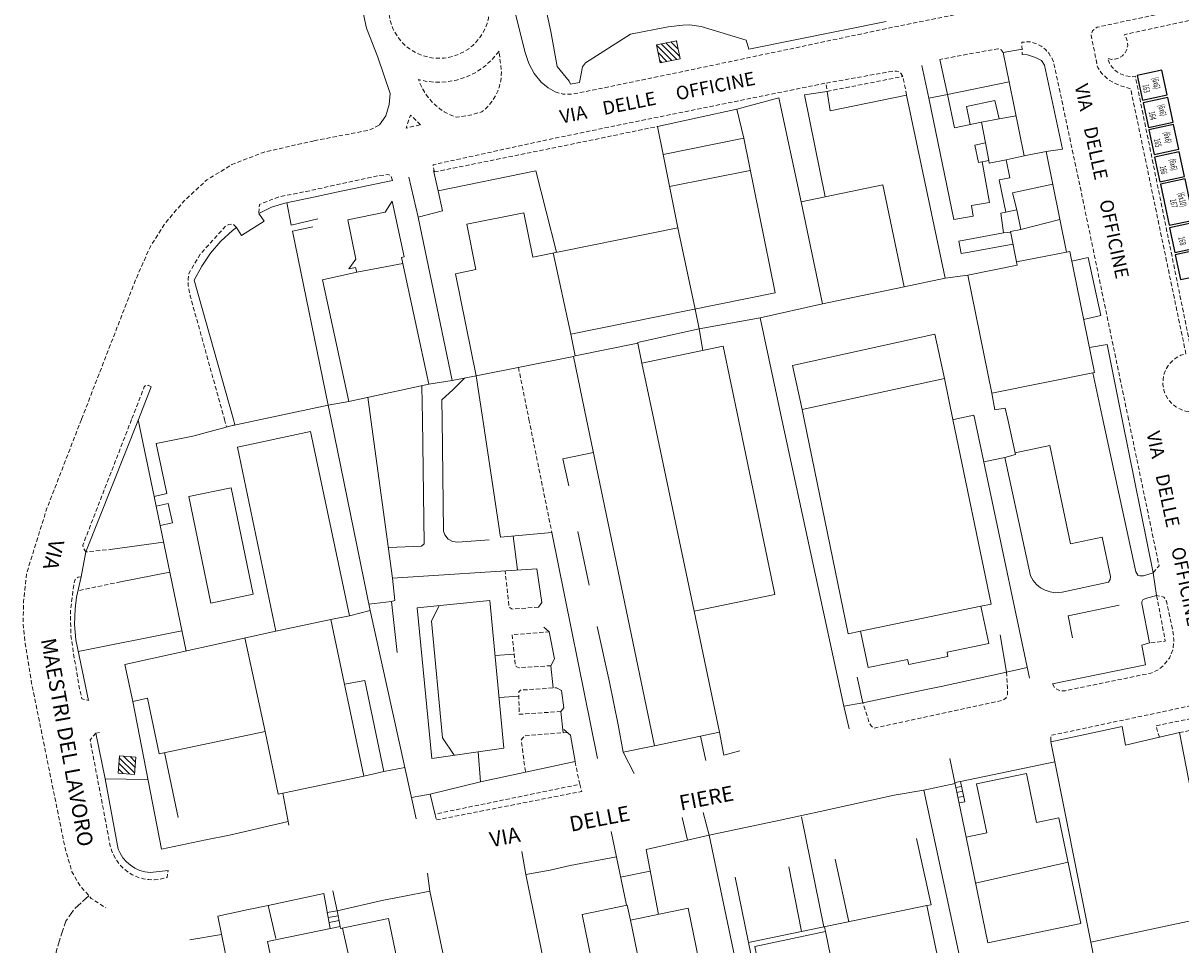
# Model space of a CAD drawing. Units: inches. Extents: x 2652594 to 2653600, y 4503647 to 4504998.
# Drawn here: x 2652730 to 2653005, y 4504375 to 4504594 of the extents above; entities that cross this region are included whole.
import ezdxf

# ---------------------------------------------------------------- set-up
doc = ezdxf.new("R2010")
doc.units = ezdxf.units.IN
doc.header["$MEASUREMENT"] = 0
for name, pattern in [('102', [2.5, 2, -0.5]), ('107', [1.5, 1, -0.5]), ('501', [5, 2.5, 2.5]), ('502', [5, 2.5, 2.5]), ('502A', [5, 2.5, 2.5]), ('506', [5, 2.5, 2.5]), ('703', [1.5, 1, -0.5]), ('TRAT', [0.375, 0.25, -0.125])]:
    doc.linetypes.add(name, pattern=pattern)
for name, color, linetype, lineweight in [('10200000', 22, '102', 18), ('10700000', 22, 'Continuous', 20), ('12900000', 40, 'Continuous', 9), ('12910000', 40, 'Continuous', 5), ('20110000', 4, 'Continuous', 13), ('20200000', 4, 'Continuous', 18), ('20800000', 4, 'Continuous', 18), ('21200000', 3, 'Continuous', 18), ('23500000', 2, 'Continuous', 18), ('50100000', 61, '501', 18), ('50200000', 61, '502', 13), ('502A0000', 61, '502A', 13), ('50600000', 61, '506', 18), ('70300000', 43, '703', 13), ('A0040000', 252, 'Continuous', 25), ('C2120000', 235, 'Continuous', 5)]:
    doc.layers.add(name, color=color, linetype=linetype, lineweight=lineweight)
doc.layers.add('stalli', color=10, linetype='TRAT')
doc.styles.add('1', font='SIMPLEX.shx', dxfattribs={"width": 0.5})
doc.styles.add('Style01', font='Arial', dxfattribs={"height": 0.2})

# ---------------------------------------------------------------- blocks, each defined once
blk = doc.blocks.new('CAMP_316843A7')
at = {"layer": 'C2120000', "linetype": 'Continuous'}
for p, q in [((2652884.059, 4504585.393), (2652880.403, 4504589.048)), ((2652885.237, 4504585.629), (2652881.476, 4504589.39)), ((2652885.926, 4504586.354), (2652882.654, 4504589.626)), ((2652885.573, 4504588.121), (2652883.833, 4504589.862)), ((2652885.22, 4504589.888), (2652885.011, 4504590.098)), ((2652882.881, 4504585.157), (2652880.759, 4504587.279)), ((2652881.703, 4504584.921), (2652881.114, 4504585.51))]:
    blk.add_line(p, q, dxfattribs=at)
blk = doc.blocks.new('CAMP_DEA17A3C')
at = {"layer": 'C2120000', "linetype": 'Continuous'}
for p, q in [((2652756.331, 4504417.146), (2652753.594, 4504419.883)), ((2652756.43, 4504418.461), (2652755.125, 4504419.766)), ((2652753.484, 4504415.751), (2652752.348, 4504416.886)), ((2652755.01, 4504415.638), (2652752.447, 4504418.202)), ((2652756.232, 4504415.831), (2652752.545, 4504419.518))]:
    blk.add_line(p, q, dxfattribs=at)

msp = doc.modelspace()

# ---------------------------------------------------------------- linework, layer by layer
at = {"layer": '10200000', "linetype": '102', "flags": 128}
msp.add_lwpolyline([(2652745.32, 4504386.66), (2652741.898, 4504383.56), (2652739.809, 4504380.6), (2652738.609, 4504376.98), (2652737.531, 4504373.3), (2652737.422, 4504368.34), (2652737.512, 4504364.78), (2652738.398, 4504361.26), (2652740.512, 4504354.13), (2652742.641, 4504346.58), (2652744.531, 4504342.25), (2652745.68, 4504340.39), (2652746.672, 4504339.73), (2652748.75, 4504340.13), (2652749.762, 4504341.11), (2652750.941, 4504342.46), (2652752.02, 4504343.14), (2652755.18, 4504343.34)], dxfattribs=at)
at = {"layer": '10700000', "linetype": '107', "flags": 128}
for points in [[(2652856.27, 4504577.93), (2652858.172, 4504577.41), (2652860.012, 4504577.38), (2652863.559, 4504578.02), (2652889.172, 4504583.31), (2652938.648, 4504593.75), (2652995.09, 4504605.03), (2653007.738, 4504607.67), (2653010.121, 4504608.44), (2653012.398, 4504609.47), (2653014.539, 4504610.76), (2653016.578, 4504612.35), (2653017.469, 4504613.22), (2653018.289, 4504614.17), (2653019.02, 4504615.19), (2653019.66, 4504616.26), (2653020.211, 4504617.38), (2653020.789, 4504618.91), (2653021.801, 4504625.07), (2653023.148, 4504641.98), (2653024.27, 4504649.69), (2653025.859, 4504658.18), (2653027.461, 4504665.56), (2653029.691, 4504673.45), (2653032.93, 4504682.78), (2653035.781, 4504689.96), (2653039.391, 4504698.16), (2653043.781, 4504706.24), (2653048.891, 4504714.69), (2653053.77, 4504722.27), (2653060.23, 4504731), (2653068.488, 4504740.91), (2653108.48, 4504786.91), (2653138.98, 4504822.45), (2653140.43, 4504824.6), (2653141.898, 4504828.89), (2653143.469, 4504835.59), (2653143.871, 4504839.68)], [(2653009.866, 4504500), (2653009.461, 4504502.01), (2653008.77, 4504501.89), (2653007.52, 4504501.84), (2653006.281, 4504502.01), (2653005.09, 4504502.41), (2653003.988, 4504503.01), (2653003.012, 4504503.79), (2653002.191, 4504504.74), (2653001.559, 4504505.82), (2653001.121, 4504507), (2653000.91, 4504508.23), (2653000.922, 4504509.49), (2653001.148, 4504510.72), (2653001.59, 4504511.89), (2653002.238, 4504512.96), (2653003.07, 4504513.9), (2653004.059, 4504514.68), (2653005.172, 4504515.26), (2653006.359, 4504515.64), (2652993.23, 4504578.65), (2652990.398, 4504579.54), (2652987.969, 4504580.8), (2652986.27, 4504582.42), (2652985.379, 4504583.75), (2652983.809, 4504591.35), (2652984.109, 4504592.44), (2652985.289, 4504593.35), (2653009.59, 4504598.53), (2653012.809, 4504598.67), (2653014.109, 4504598.5)], [(2653035.43, 4504515.9), (2653022.129, 4504586.8), (2653021.77, 4504588.01), (2653021.289, 4504589.17), (2653020.691, 4504590.27), (2653019.98, 4504591.31), (2653019.16, 4504592.26), (2653018.238, 4504593.12), (2653017.238, 4504593.87), (2653016.16, 4504594.52), (2653015.02, 4504595.05), (2653013.078, 4504595.64), (2653010.121, 4504595.56), (2652991.672, 4504591.56), (2652992.18, 4504590.77), (2652992.461, 4504589.88), (2652992.512, 4504588.95), (2652992.309, 4504588.04), (2652991.879, 4504587.21), (2652991.25, 4504586.52), (2652990.461, 4504586.01), (2652989.57, 4504585.73), (2652988.641, 4504585.68), (2652987.711, 4504585.89), (2652988.172, 4504584.74), (2652988.871, 4504583.72), (2652989.762, 4504582.86), (2652990.82, 4504582.21), (2652991.98, 4504581.79), (2652993.211, 4504581.62), (2652994.32, 4504581.69), (2653010.97, 4504500)], [(2652962.852, 4504587.28), (2652962.422, 4504587.96), (2652961.648, 4504588.22), (2652947.801, 4504585.67)], [(2652992.719, 4504500), (2652980.922, 4504556.68), (2652974.91, 4504584.93), (2652974.43, 4504586.08), (2652973.762, 4504587.13), (2652972.93, 4504588.05), (2652971.949, 4504588.82), (2652970.859, 4504589.41), (2652969.43, 4504589.87), (2652967.289, 4504589.79), (2652967.441, 4504586.86)], [(2652939.922, 4504577.2), (2652939.02, 4504581.62), (2652938.43, 4504582.55), (2652937.512, 4504582.88), (2652935.648, 4504582.7), (2652920.75, 4504580.04), (2652920.98, 4504578.07)], [(2652827.559, 4504558.9), (2652827.216, 4504560.615), (2652856.322, 4504566.936), (2652870.954, 4504569.953), (2652920.75, 4504580.04)], [(2652920.98, 4504578.07), (2652939.02, 4504581.62)], [(2652798.91, 4504566.32), (2652812.07, 4504568.84), (2652814.48, 4504570.09)], [(2652827.559, 4504558.9), (2652857, 4504564.84), (2652880.672, 4504569.72)], [(2652798.91, 4504566.32), (2652786.859, 4504563.56), (2652779.32, 4504560.64), (2652773.41, 4504557), (2652767.969, 4504552), (2652763.309, 4504546.47), (2652759.961, 4504541.17), (2652756.359, 4504533.01), (2652743.56, 4504500)], [(2652817.609, 4504556.87), (2652817.148, 4504558.11), (2652816.398, 4504558.27), (2652814.531, 4504558.05), (2652797.07, 4504554.26), (2652790.5, 4504552.95), (2652785.922, 4504551.18), (2652785.762, 4504549.01)], [(2652780.449, 4504545.71), (2652779.609, 4504546.51), (2652778.66, 4504546.41), (2652777.801, 4504545.98), (2652771.82, 4504539.29), (2652769.109, 4504534.73), (2652768.922, 4504533.36), (2652768.961, 4504531.85), (2652769.469, 4504529.3), (2652777.606, 4504500)], [(2652847.558, 4504512.368), (2652850.053, 4504500)], [(2652760.191, 4504507.78), (2652759.469, 4504508.12), (2652758.84, 4504508.09), (2652758.512, 4504507.76), (2652755.498, 4504500)], [(2652743.56, 4504500), (2652735.27, 4504478.62), (2652730.531, 4504463.43), (2652729.781, 4504456.67), (2652729.691, 4504451.51), (2652730.191, 4504446.6), (2652731.699, 4504437.27), (2652739.66, 4504398.04), (2652741.289, 4504392.38), (2652743.23, 4504389.04), (2652745.871, 4504386.04), (2652749.328, 4504383.81)], [(2652755.498, 4504500), (2652743.891, 4504470.12), (2652744.039, 4504469.33), (2652744.641, 4504468.49)], [(2652777.606, 4504500), (2652778.109, 4504498.19)], [(2652850.053, 4504500), (2652855.487, 4504473.06)], [(2652998.602, 4504463.49), (2652999.969, 4504465.17), (2652992.719, 4504500)], [(2652750.98, 4504469.1), (2652744.641, 4504468.49)], [(2652852.281, 4504455.36), (2652846.559, 4504454.88), (2652845.91, 4504454.91), (2652845.461, 4504455.24), (2652845.27, 4504455.74), (2652844.359, 4504463.99)], [(2652743.52, 4504462.54), (2652742.789, 4504462.46), (2652742.059, 4504461.93), (2652741.73, 4504460.6), (2652740.922, 4504454.2), (2652741.07, 4504448.58), (2652741.672, 4504444.35), (2652743, 4504436.39), (2652743.648, 4504433.54), (2652745.25, 4504433.14)], [(2652752.871, 4504461.36), (2652742.781, 4504459.27)], [(2652974.648, 4504437.11), (2652975.199, 4504436.05), (2652976.129, 4504435.56), (2652976.91, 4504435.43), (2652977.711, 4504435.46), (2652998.059, 4504439.65), (2652999.641, 4504440.36), (2653001.102, 4504441.5), (2653002.43, 4504443.21), (2653003.32, 4504445.35), (2653003.52, 4504447.65), (2653003.262, 4504449.58), (2653001.75, 4504456.73), (2653001.109, 4504457.72), (2652999.41, 4504458.08)], [(2652999.41, 4504458.08), (2653001.469, 4504447.22), (2652997.68, 4504446.83)], [(2652855.289, 4504441.41), (2652847.68, 4504440.92), (2652847.012, 4504441.22), (2652846.77, 4504441.7), (2652846.012, 4504448.77), (2652854.852, 4504449.49)], [(2652963.691, 4504439.89), (2652963.898, 4504436.22), (2652963.91, 4504434.57), (2652963.559, 4504433.7), (2652962.852, 4504433.18), (2652932.141, 4504426.53), (2652931.449, 4504427.11), (2652930.961, 4504428), (2652929.52, 4504432.53)], [(2652857.66, 4504430.49), (2652847.75, 4504429.85), (2652847.621, 4504435.15), (2652848.07, 4504435.59), (2652856.621, 4504436.16)], [(2653081.98, 4504290.42), (2653055.031, 4504428.45), (2653054.66, 4504429.65), (2653054.18, 4504430.81), (2653053.59, 4504431.92), (2653052.91, 4504432.98), (2653052.129, 4504433.97), (2653051.27, 4504434.88), (2653050.328, 4504435.71), (2653049.32, 4504436.45), (2653048.238, 4504437.1), (2653047.109, 4504437.65), (2653045.93, 4504438.09), (2653044.719, 4504438.42), (2653043.488, 4504438.64), (2653041.59, 4504438.76), (2653038.77, 4504438.5), (2652974.25, 4504424.82), (2652974.211, 4504423.29)], [(2653004.809, 4504425.47), (2653030.07, 4504430.58), (2653029.621, 4504433.35), (2652999.23, 4504427.11), (2653000.051, 4504424.39)], [(2652746.949, 4504425.38), (2652745.621, 4504423.76), (2652750.43, 4504398.45), (2652750.801, 4504397.25), (2652751.309, 4504396.1), (2652751.949, 4504395.02), (2652752.711, 4504394.03), (2652753.59, 4504393.13), (2652754.57, 4504392.34), (2652755.629, 4504391.67), (2652757.121, 4504391), (2652758.328, 4504390.69), (2652759.578, 4504390.51), (2652760.84, 4504390.47), (2652762.09, 4504390.57), (2652763.961, 4504391), (2652764.172, 4504392.65)], [(2652859.148, 4504425.54), (2652849.051, 4504424.72), (2652848.488, 4504424.14), (2652848.219, 4504423.66), (2652849.211, 4504416.05)], [(2652862.129, 4504413.18), (2652861.012, 4504418.6)], [(2652828.012, 4504404.7), (2652862.59, 4504411.49), (2652862.129, 4504413.18), (2652827.691, 4504406.1)], [(2652827.717, 4504405.935), (2652828.012, 4504404.7)]]:
    msp.add_lwpolyline(points, dxfattribs=at)
at = {"layer": '12900000', "linetype": 'Continuous', "flags": 128}
for points in [[(2652952.75, 4504413.86), (2652951.392, 4504413.582)], [(2652953.769, 4504409.033), (2652952.383, 4504408.749)], [(2652804.411, 4504383.18), (2652805.141, 4504379.38)]]:
    msp.add_lwpolyline(points, dxfattribs=at)
at = {"layer": '12910000', "linetype": 'Continuous', "flags": 128}
for points in [[(2652951.633, 4504412.409), (2652952.998, 4504412.683)], [(2652951.874, 4504411.233), (2652953.246, 4504411.509)], [(2652952.115, 4504410.058), (2652953.494, 4504410.334)], [(2652802.285, 4504381.457), (2652804.653, 4504381.917)], [(2652802.508, 4504380.278), (2652804.88, 4504380.739)]]:
    msp.add_lwpolyline(points, dxfattribs=at)
at = {"layer": '20110000', "linetype": 'Continuous', "flags": 128}
for points in [[(2652961.929, 4504571.493), (2652960.91, 4504575.87), (2652954.18, 4504574.44), (2652955.031, 4504570.168)], [(2652957.711, 4504570.71), (2652961.929, 4504571.493), (2652965.948, 4504572.24)], [(2652958.711, 4504565.79), (2652959.441, 4504561.6)], [(2652967.879, 4504562.72), (2652963.57, 4504561.8)], [(2652902.723, 4504559.261), (2652883.529, 4504555.41)], [(2652966.141, 4504549.87), (2652965.109, 4504553.96), (2652974.671, 4504555.98)], [(2652967.09, 4504545.21), (2652976.382, 4504547.541)], [(2652885.512, 4504545.62), (2652889.629, 4504526.272)], [(2652860.039, 4504520.29), (2652855.828, 4504539.618)], [(2652977.949, 4504539.81), (2652966.07, 4504537.49)], [(2652809.059, 4504535.01), (2652820.005, 4504537.101)], [(2652876.922, 4504513.41), (2652879.753, 4504500)], [(2652879.753, 4504500), (2652889.391, 4504454.35)], [(2652828.66, 4504455.698), (2652826.852, 4504451.98), (2652829.441, 4504424.22), (2652832.231, 4504420.096)], [(2652928.961, 4504449.62), (2652957.609, 4504455.53)], [(2652789.789, 4504449.61), (2652802.922, 4504452.36)], [(2652787.27, 4504425.75), (2652782.479, 4504447.995)], [(2652978.344, 4504394.671), (2652956.322, 4504389.661)], [(2652805.7, 4504378.976), (2652809.371, 4504362.29)], [(2652874.172, 4504380.87), (2652876.352, 4504370.47), (2652888.82, 4504310.98)], [(2652944.051, 4504324.97), (2652939.969, 4504345.24), (2652927.922, 4504342.7), (2652925.853, 4504352.73), (2652920.602, 4504378.19), (2652920.379, 4504379.271)], [(2652925.853, 4504352.73), (2652919.479, 4504351.193), (2652909.102, 4504348.69), (2652903.828, 4504374.62), (2652920.602, 4504378.19)]]:
    msp.add_lwpolyline(points, dxfattribs=at)
at = {"layer": '20200000', "linetype": 'Continuous', "flags": 128}
for points in [[(2652949.672, 4504577.35), (2652964.309, 4504580.32), (2652967.879, 4504562.72), (2652973.09, 4504563.78), (2652977.949, 4504539.81), (2652978.75, 4504539.97), (2652984.59, 4504511.21), (2652960.18, 4504506.25), (2652954.48, 4504534.31), (2652966.23, 4504536.7), (2652964.602, 4504544.71), (2652967.09, 4504545.21), (2652966.141, 4504549.87), (2652963.488, 4504549.33), (2652961.941, 4504556.98), (2652964.441, 4504557.49), (2652963.57, 4504561.8), (2652959.57, 4504560.98), (2652959.441, 4504561.6), (2652957, 4504561.11), (2652956.16, 4504565.27), (2652958.711, 4504565.79), (2652957.711, 4504570.71), (2652951.281, 4504569.41)], [(2652908.609, 4504530.11), (2652901.172, 4504566.94), (2652881.98, 4504563.06), (2652885.512, 4504545.62), (2652850.941, 4504538.63), (2652848.809, 4504549.17), (2652835.25, 4504546.43), (2652837.43, 4504535.65), (2652832.602, 4504534.68), (2652837.52, 4504510.34), (2652860.636, 4504515.011), (2652861.078, 4504515.1), (2652860.039, 4504520.29)], [(2652939.352, 4504531.55), (2652934.289, 4504555.83), (2652914.82, 4504551.77), (2652919.879, 4504527.49)], [(2652817.469, 4504551.96), (2652820.328, 4504538.7), (2652819.691, 4504538.56), (2652826.191, 4504508.41), (2652807.191, 4504504.31), (2652800.941, 4504533.25), (2652809.059, 4504535.01), (2652808.809, 4504536.15), (2652807.191, 4504535.8), (2652808.82, 4504538.14), (2652806.939, 4504547.529), (2652815.852, 4504549.34)], [(2652753.891, 4504441.68), (2652789.789, 4504449.61), (2652780.699, 4504493.4), (2652798.078, 4504497.16), (2652807.32, 4504453.28), (2652802.922, 4504452.36), (2652810.75, 4504415.15), (2652790.398, 4504410.87), (2652787.27, 4504425.75), (2652762.059, 4504420.44), (2652759.289, 4504433.64), (2652755.828, 4504432.88)], [(2652784.43, 4504458.41), (2652779.16, 4504483.74), (2652769.121, 4504481.65), (2652774.379, 4504456.32)], [(2652844.09, 4504421.76), (2652840.75, 4504456.89), (2652823.41, 4504455.18), (2652826.91, 4504419.35)], [(2652981.371, 4504380.06), (2652976.16, 4504405.21), (2652970.852, 4504404.11), (2652968.441, 4504415.74), (2652956.578, 4504413.29), (2652959, 4504401.61), (2652954.059, 4504400.58), (2652959.262, 4504375.48)], [(2652887.922, 4504383.69), (2652903.859, 4504305.95), (2652890.422, 4504303.2), (2652888.82, 4504310.98), (2652873.32, 4504307.81), (2652861.191, 4504366.95), (2652865.621, 4504367.86), (2652862.68, 4504382.24), (2652873.43, 4504384.45), (2652874.172, 4504380.87)], [(2652944.75, 4504384.34), (2652902.25, 4504375.5), (2652915.25, 4504313), (2652933.219, 4504316.74), (2652932.172, 4504321.82), (2652956.781, 4504326.76)], [(2652809.371, 4504362.29), (2652820.102, 4504364.51), (2652816.629, 4504381.25), (2652805.238, 4504378.88), (2652805.141, 4504379.38), (2652787.871, 4504375.8), (2652791.398, 4504358.78), (2652797.102, 4504359.96)]]:
    msp.add_lwpolyline(points, close=True, dxfattribs=at)
for points in [[(2652863.756, 4504500), (2652860.636, 4504515.011), (2652861.078, 4504515.1), (2652875.925, 4504518.188), (2652876.922, 4504513.41)], [(2652876.922, 4504513.41), (2652896.27, 4504517.43), (2652899.892, 4504500)], [(2652915.512, 4504500), (2652915.031, 4504502.34), (2652948.922, 4504509.78), (2652950.939, 4504500)], [(2652908.551, 4504458.33), (2652889.391, 4504454.35), (2652895.371, 4504425.59), (2652879.891, 4504422.37), (2652863.756, 4504500)], [(2652899.892, 4504500), (2652908.551, 4504458.33)], [(2652960.012, 4504456.02), (2652957.609, 4504455.53), (2652959.441, 4504446.66), (2652949.531, 4504444.62), (2652949.75, 4504443.57), (2652940.422, 4504441.65), (2652940.16, 4504442.91), (2652930.738, 4504440.98), (2652928.961, 4504449.62), (2652926, 4504449.01), (2652915.512, 4504500)], [(2652950.939, 4504500), (2652960.012, 4504456.02)]]:
    msp.add_lwpolyline(points, dxfattribs=at)
at = {"layer": '20800000', "linetype": 'Continuous', "flags": 128}
for points in [[(2652948.922, 4504509.78), (2652915.031, 4504502.34), (2652912.719, 4504512.87), (2652946.602, 4504520.31)], [(2652762.27, 4504474.75), (2652761.309, 4504479.37), (2652764.23, 4504479.98), (2652765.191, 4504475.36)]]:
    msp.add_lwpolyline(points, close=True, dxfattribs=at)
at = {"layer": '21200000', "linetype": 'Continuous', "flags": 128}
for points in [[(2652881.25, 4504584.83), (2652886.039, 4504585.79), (2652885.172, 4504590.13), (2652880.379, 4504589.17)], [(2652756.211, 4504415.55), (2652756.52, 4504419.66), (2652752.578, 4504419.96), (2652752.27, 4504415.84)]]:
    msp.add_lwpolyline(points, close=True, dxfattribs=at)
at = {"layer": '23500000', "linetype": 'Continuous', "flags": 128}
msp.add_lwpolyline([(2652949.672, 4504577.35), (2652945.172, 4504576.46), (2652951.129, 4504547.55), (2652955.73, 4504548.4), (2652955.34, 4504550.89), (2652959.648, 4504551.6), (2652957.887, 4504561.288), (2652957, 4504561.11), (2652956.16, 4504565.27), (2652958.711, 4504565.79), (2652957.711, 4504570.71), (2652951.281, 4504569.41)], close=True, dxfattribs=at)
at = {"layer": '50100000', "linetype": '501'}
for p, q in [((2652810.289, 4504598.28), (2652811.43, 4504593.09)), ((2652849.039, 4504587.58), (2652846.828, 4504596.55)), ((2652855.27, 4504592.29), (2652854.02, 4504598.2)), ((2652811.43, 4504593.09), (2652814.102, 4504586.19)), ((2652883.18, 4504593.39), (2652874.199, 4504591.71)), ((2652886.672, 4504593.85), (2652883.18, 4504593.39)), ((2652888.309, 4504593.89), (2652886.672, 4504593.85)), ((2652891.012, 4504593.53), (2652888.309, 4504593.89)), ((2652901.699, 4504590.27), (2652891.012, 4504593.53)), ((2652856.789, 4504583.95), (2652855.27, 4504592.29)), ((2652874.199, 4504591.71), (2652863.488, 4504584.84)), ((2652850, 4504584.67), (2652849.039, 4504587.58)), ((2652814.102, 4504586.19), (2652817.031, 4504577.59)), ((2652863.488, 4504584.84), (2652862.82, 4504583.94)), ((2652851.309, 4504582.29), (2652850, 4504584.67)), ((2652852.941, 4504580.26), (2652851.309, 4504582.29)), ((2652859.629, 4504580.53), (2652856.789, 4504583.95)), ((2652862.82, 4504583.94), (2652862.039, 4504580.17)), ((2652854.629, 4504578.89), (2652852.941, 4504580.26)), ((2652859.949, 4504579.81), (2652859.629, 4504580.53)), ((2652862.039, 4504580.17), (2652859.949, 4504579.81)), ((2652817.031, 4504577.59), (2652816.789, 4504574.95)), ((2652856.27, 4504577.93), (2652854.629, 4504578.89)), ((2652920.98, 4504578.07), (2652921.73, 4504573.46)), ((2652816.789, 4504574.95), (2652815.988, 4504572.22)), ((2652880.672, 4504569.72), (2652899.509, 4504573.846)), ((2652899.509, 4504573.846), (2652901.172, 4504566.94)), ((2652815.988, 4504572.22), (2652814.48, 4504570.09)), ((2652881.98, 4504563.06), (2652880.672, 4504569.72)), ((2652804.262, 4504554.06), (2652817.609, 4504556.87)), ((2652791.98, 4504551.5), (2652799.16, 4504552.96)), ((2652785.762, 4504549.01), (2652788.789, 4504550.5)), ((2652787.02, 4504547.18), (2652785.762, 4504549.01)), ((2652788.789, 4504550.5), (2652791.98, 4504551.5)), ((2652776.762, 4504542.41), (2652779.512, 4504544.96)), ((2652779.512, 4504544.96), (2652780.449, 4504545.71)), ((2652780.449, 4504545.71), (2652781.629, 4504543.8)), ((2652774.301, 4504539.56), (2652776.762, 4504542.41)), ((2652772.18, 4504536.46), (2652774.301, 4504539.56)), ((2652979.219, 4504537.68), (2652983.129, 4504538.52)), ((2652983.129, 4504538.52), (2652986.129, 4504524.74)), ((2652770.422, 4504533.14), (2652772.18, 4504536.46)), ((2652779.711, 4504500), (2652770.422, 4504533.14)), ((2652889.629, 4504526.272), (2652890.546, 4504521.575)), ((2652986.129, 4504524.74), (2652982.039, 4504523.77)), ((2652890.546, 4504521.575), (2652891.455, 4504516.429)), ((2652983.398, 4504517.09), (2652987.609, 4504517.84)), ((2652987.609, 4504517.84), (2652991.217, 4504500)), ((2652984.219, 4504511.13), (2652986.629, 4504500)), ((2652757.112, 4504500), (2652760.191, 4504507.78)), ((2652824.559, 4504507.94), (2652824.68, 4504500)), ((2652831.809, 4504509.28), (2652826.191, 4504508.41)), ((2652831.98, 4504507.09), (2652834.738, 4504509.82)), ((2652839.064, 4504500), (2652837.52, 4504510.34)), ((2652812.405, 4504500), (2652811.68, 4504505.28)), ((2652829.34, 4504504.64), (2652831.98, 4504507.09)), ((2652807.191, 4504504.31), (2652802.25, 4504503.4)), ((2652829.393, 4504500), (2652829.34, 4504504.64)), ((2652744.641, 4504468.49), (2652757.112, 4504500)), ((2652780.07, 4504498.72), (2652779.711, 4504500)), ((2652817.59, 4504462.26), (2652812.405, 4504500)), ((2652824.68, 4504500), (2652825.129, 4504470.44)), ((2652829.699, 4504473.4), (2652829.393, 4504500)), ((2652843.25, 4504471.97), (2652839.064, 4504500)), ((2652986.629, 4504500), (2652994.48, 4504463.74)), ((2652991.217, 4504500), (2652998.602, 4504463.49)), ((2652770.07, 4504496.05), (2652780.07, 4504498.72)), ((2652858.129, 4504490.63), (2652865.398, 4504492.1)), ((2652973.988, 4504493.82), (2652965.719, 4504492.04)), ((2652978.91, 4504470.4), (2652973.988, 4504493.82)), ((2652859.559, 4504484.22), (2652858.129, 4504490.63)), ((2652830.012, 4504472.54), (2652829.699, 4504473.4)), ((2652830.828, 4504471.5), (2652830.012, 4504472.54)), ((2652855.488, 4504473.06), (2652843.25, 4504471.97)), ((2652855.487, 4504473.06), (2652866.328, 4504419.31)), ((2652864.352, 4504460.55), (2652861.641, 4504473.32)), ((2652986.461, 4504472.02), (2652978.91, 4504470.4)), ((2652824.441, 4504469.85), (2652816.59, 4504469.56)), ((2652825.129, 4504470.44), (2652824.441, 4504469.85)), ((2652831.828, 4504470.92), (2652830.828, 4504471.5)), ((2652833.148, 4504470.79), (2652831.828, 4504470.92)), ((2652840.578, 4504471.37), (2652833.148, 4504470.79)), ((2652851.891, 4504464.47), (2652817.59, 4504462.26)), ((2652853.121, 4504456.43), (2652851.891, 4504464.47)), ((2652994.48, 4504463.74), (2652994.898, 4504462.96)), ((2652742.422, 4504457.69), (2652743.52, 4504462.54)), ((2652817.59, 4504462.26), (2652818.141, 4504456.92)), ((2652994.898, 4504462.96), (2652995.43, 4504462.75)), ((2652995.43, 4504462.75), (2652996.309, 4504462.81)), ((2652996.309, 4504462.81), (2652998.602, 4504463.49)), ((2652742.051, 4504454.97), (2652742.422, 4504457.69)), ((2652818.141, 4504456.92), (2652817.359, 4504456.68)), ((2652852.281, 4504455.36), (2652853.121, 4504456.43)), ((2652990.52, 4504455.79), (2652978.328, 4504453.28)), ((2652996.121, 4504457.07), (2652995.891, 4504456.62)), ((2652995.891, 4504456.62), (2652995.898, 4504456.21)), ((2652995.898, 4504456.21), (2652997.68, 4504446.83)), ((2652996.789, 4504457.4), (2652996.121, 4504457.07)), ((2652999.41, 4504458.08), (2652996.789, 4504457.4)), ((2652741.93, 4504451.24), (2652742.051, 4504454.97)), ((2652823.238, 4504404.95), (2652812.289, 4504454.52)), ((2652978.328, 4504453.28), (2652979.398, 4504448.04)), ((2652742.262, 4504447.52), (2652741.93, 4504451.24)), ((2652854.852, 4504449.49), (2652853.609, 4504450.58)), ((2652869.199, 4504437.52), (2652866.262, 4504450.74)), ((2652745.25, 4504433.14), (2652742.262, 4504447.52)), ((2652767.48, 4504449.71), (2652742.82, 4504444.79)), ((2652856.121, 4504443), (2652854.852, 4504449.49)), ((2652997.68, 4504446.83), (2652995.879, 4504446.27)), ((2652995.879, 4504446.27), (2652996.762, 4504441.59)), ((2652846.512, 4504444.13), (2652841.988, 4504443.81)), ((2652855.289, 4504441.41), (2652856.121, 4504443)), ((2652996.762, 4504441.59), (2652974.648, 4504437.11)), ((2652856.621, 4504436.16), (2652857.762, 4504435.54)), ((2652842.941, 4504433.83), (2652847.641, 4504434.17)), ((2652857.762, 4504435.54), (2652858.352, 4504431.37)), ((2652858.352, 4504431.37), (2652857.66, 4504430.49)), ((2652746.949, 4504425.38), (2652747.84, 4504425.48)), ((2652749.191, 4504414.52), (2652746.949, 4504425.38)), ((2652895.371, 4504425.59), (2652896.441, 4504420.14)), ((2652890.904, 4504424.661), (2652892.107, 4504418.88)), ((2652974.211, 4504423.29), (2652983.781, 4504375.65)), ((2652872.48, 4504420.86), (2652875.07, 4504415.79)), ((2652896.441, 4504420.14), (2652900.219, 4504421.12)), ((2652752.309, 4504397.76), (2652749.191, 4504414.52)), ((2652749.191, 4504414.52), (2652759.172, 4504414.32)), ((2652826.539, 4504410.86), (2652827.717, 4504405.935)), ((2652936.941, 4504410.56), (2652919.371, 4504406.72)), ((2652892.922, 4504401.06), (2652891.531, 4504406.47)), ((2652792.75, 4504404.33), (2652778.762, 4504401.07)), ((2652887.75, 4504399.882), (2652886.517, 4504405.316)), ((2652920.219, 4504379.24), (2652914.922, 4504405.44)), ((2652945.73, 4504384.54), (2652942.27, 4504400.25)), ((2652752.762, 4504396.76), (2652752.309, 4504397.76)), ((2652753.43, 4504395.69), (2652752.762, 4504396.76)), ((2652754.25, 4504394.73), (2652753.43, 4504395.69)), ((2652870.871, 4504395.92), (2652859.859, 4504393.85)), ((2652922.922, 4504395.34), (2652926.191, 4504380.48)), ((2652755.211, 4504393.9), (2652754.25, 4504394.73)), ((2652756.27, 4504393.21), (2652755.211, 4504393.9)), ((2652757.422, 4504392.69), (2652756.27, 4504393.21)), ((2652758.629, 4504392.35), (2652757.422, 4504392.69)), ((2652759.891, 4504392.18), (2652758.629, 4504392.35)), ((2652764.172, 4504392.65), (2652759.891, 4504392.18)), ((2652911.89, 4504393.508), (2652914.921, 4504378.135)), ((2652902.25, 4504375.5), (2652899.109, 4504391.09)), ((2652788, 4504384.34), (2652801.199, 4504387.21)), ((2652801.199, 4504387.21), (2652802.77, 4504378.89)), ((2652803.41, 4504387.84), (2652804.43, 4504383.09)), ((2652820.039, 4504386.49), (2652826.48, 4504387.74)), ((2652826.48, 4504387.74), (2652831.512, 4504363.67)), ((2652789.801, 4504376.45), (2652788, 4504384.34)), ((2652804.43, 4504383.09), (2652815.41, 4504385.58)), ((2652944.75, 4504384.34), (2652945.73, 4504384.54)), ((2652769.371, 4504376.21), (2652776.891, 4504377.41)), ((2652983.781, 4504375.65), (2652999.461, 4504295.44))]:
    msp.add_line(p, q, dxfattribs=at)
at = {"layer": '50200000', "linetype": '502'}
for p, q in [((2652846.266, 4504472.239), (2652847.345, 4504464.177)), ((2652991.219, 4504426.97), (2652974.211, 4504423.29)), ((2652992, 4504422.48), (2652991.219, 4504426.97)), ((2653004.809, 4504425.47), (2652997.691, 4504423.86)), ((2653013.27, 4504381.93), (2653004.809, 4504425.47)), ((2652849.289, 4504391.68), (2652848.328, 4504397.16)), ((2652825.93, 4504392.02), (2652826.48, 4504387.74)), ((2652983.781, 4504375.65), (2653013.27, 4504381.93))]:
    msp.add_line(p, q, dxfattribs=at)
at = {"layer": '502A0000', "linetype": 'Continuous', "flags": 128}
for points in [[(2652962.852, 4504587.28), (2652967.377, 4504588.085)], [(2652920.98, 4504578.07), (2652915.648, 4504577.25)], [(2652899.509, 4504573.846), (2652909.469, 4504576.5)], [(2652804.262, 4504554.06), (2652799.16, 4504552.96)], [(2652781.629, 4504543.8), (2652787.02, 4504547.18)], [(2652949.09, 4504533.65), (2652954.48, 4504534.31)], [(2652770.07, 4504496.05), (2652761.34, 4504494.27)], [(2652963.309, 4504490.96), (2652958.293, 4504489.876)], [(2652744.641, 4504468.49), (2652743.52, 4504462.54)], [(2652999.41, 4504458.08), (2652998.602, 4504463.49)], [(2652855.289, 4504441.41), (2652855.803, 4504436.105)], [(2652968.609, 4504440.96), (2652963.691, 4504439.89)], [(2652869.199, 4504437.52), (2652871.289, 4504427.3)], [(2652944.98, 4504435.82), (2652948.102, 4504436.42)], [(2652929.52, 4504432.53), (2652924.941, 4504431.74)], [(2652857.66, 4504430.49), (2652858.161, 4504425.46)], [(2652992, 4504422.48), (2652997.691, 4504423.86)], [(2652815.512, 4504416.22), (2652820.529, 4504417.215)], [(2652810.75, 4504415.15), (2652815.512, 4504416.22)], [(2652943.988, 4504411.75), (2652936.941, 4504410.56)], [(2652943.988, 4504411.75), (2652951.428, 4504413.409)], [(2652826.539, 4504410.86), (2652822.109, 4504410.06)], [(2652919.371, 4504406.72), (2652909.859, 4504404.67)], [(2652773.18, 4504400), (2652778.762, 4504401.07)], [(2652887.75, 4504399.882), (2652892.922, 4504401.06)], [(2652855.109, 4504392.72), (2652859.859, 4504393.85)], [(2652878.889, 4504392.515), (2652871.865, 4504391.067)], [(2652815.41, 4504385.58), (2652820.039, 4504386.49)], [(2652782.929, 4504383.327), (2652788, 4504384.34)], [(2652804.43, 4504383.09), (2652802.061, 4504382.643)]]:
    msp.add_lwpolyline(points, dxfattribs=at)
at = {"layer": '50600000', "linetype": '506'}
for p, q in [((2652935.078, 4504594.71), (2652902.391, 4504588.1)), ((2652902.391, 4504588.1), (2652901.699, 4504590.27)), ((2652947.801, 4504585.67), (2652949.672, 4504577.35)), ((2652964.309, 4504580.32), (2652962.852, 4504587.28)), ((2652967.441, 4504586.86), (2652968.711, 4504586.75)), ((2652968.711, 4504586.75), (2652970.551, 4504586.14)), ((2652970.551, 4504586.14), (2652971.969, 4504585.38)), ((2652971.969, 4504585.38), (2652972.711, 4504584.34)), ((2652945.172, 4504576.46), (2652943.531, 4504584.19)), ((2652972.711, 4504584.34), (2652977, 4504564.34)), ((2652915.648, 4504577.25), (2652920.57, 4504552.97)), ((2652921.73, 4504573.46), (2652939.922, 4504577.2)), ((2652939.922, 4504577.2), (2652949.09, 4504533.65)), ((2652949.672, 4504577.35), (2652945.172, 4504576.46)), ((2652914.82, 4504551.77), (2652909.469, 4504576.5)), ((2652945.172, 4504576.46), (2652951.129, 4504547.55)), ((2652977, 4504564.34), (2652973.09, 4504563.78)), ((2652823.648, 4504548.15), (2652821.441, 4504557.67)), ((2652827.34, 4504559.24), (2652828.422, 4504554.4)), ((2652851.66, 4504559.13), (2652828.422, 4504554.4)), ((2652856.609, 4504539.78), (2652851.66, 4504559.13)), ((2652828.422, 4504554.4), (2652829.488, 4504549.62)), ((2652792.441, 4504551.59), (2652793.488, 4504546.26)), ((2652829.488, 4504549.62), (2652823.648, 4504548.15)), ((2652955.34, 4504550.89), (2652959.648, 4504551.6)), ((2652955.73, 4504548.4), (2652955.34, 4504550.89)), ((2652963.488, 4504549.33), (2652962.328, 4504549.07)), ((2652962.328, 4504549.07), (2652962.969, 4504544.41)), ((2652793.488, 4504546.26), (2652799.781, 4504547.72)), ((2652823.648, 4504548.15), (2652831.809, 4504509.28)), ((2652951.129, 4504547.55), (2652955.73, 4504548.4)), ((2652798.641, 4504545.84), (2652793.801, 4504544.77)), ((2652793.801, 4504544.77), (2652802.25, 4504503.4)), ((2652962.969, 4504544.41), (2652952.371, 4504542.39)), ((2652962.969, 4504544.41), (2652964.672, 4504544.57)), ((2652952.371, 4504542.39), (2652952.914, 4504539.524)), ((2652954.781, 4504539.77), (2652965.211, 4504541.714)), ((2652952.914, 4504539.524), (2652954.781, 4504539.77)), ((2652949.09, 4504533.65), (2652939.352, 4504531.55)), ((2652919.879, 4504527.49), (2652905.039, 4504524.19)), ((2652890.546, 4504521.575), (2652875.898, 4504518.32)), ((2652905.039, 4504524.19), (2652890.546, 4504521.575)), ((2652905.039, 4504524.19), (2652910.246, 4504500)), ((2652831.809, 4504509.28), (2652837.52, 4504510.34)), ((2652960.18, 4504506.25), (2652960.941, 4504502.26)), ((2652802.25, 4504503.4), (2652786.246, 4504500)), ((2652802.948, 4504500), (2652802.25, 4504503.4)), ((2652960.941, 4504502.26), (2652963.371, 4504502.72)), ((2652963.371, 4504502.72), (2652963.968, 4504500)), ((2652760.84, 4504481.64), (2652757.078, 4504499.93)), ((2652786.246, 4504500), (2652779.609, 4504498.59)), ((2652812.289, 4504454.52), (2652802.948, 4504500)), ((2652910.246, 4504500), (2652924.941, 4504431.74)), ((2652950.95, 4504499.948), (2652951.182, 4504500)), ((2652951.182, 4504500), (2652955.936, 4504501.054)), ((2652955.936, 4504501.054), (2652956.158, 4504500)), ((2652956.158, 4504500), (2652969.148, 4504438.4)), ((2652963.968, 4504500), (2652965.801, 4504491.65)), ((2652761.34, 4504494.27), (2652763.859, 4504482.34)), ((2652965.801, 4504491.65), (2652963.309, 4504490.96)), ((2652963.309, 4504490.96), (2652969.422, 4504462.77)), ((2652763.859, 4504482.34), (2652760.84, 4504481.64)), ((2652760.84, 4504481.64), (2652768.48, 4504444.9)), ((2652988.461, 4504462.6), (2652986.461, 4504472.02)), ((2652750.98, 4504469.1), (2652763.09, 4504470.81)), ((2652764.57, 4504463.69), (2652752.871, 4504461.36)), ((2652969.422, 4504462.77), (2652970.051, 4504461.69)), ((2652970.051, 4504461.69), (2652970.852, 4504460.75)), ((2652976.961, 4504458.88), (2652987.922, 4504461.28)), ((2652987.922, 4504461.28), (2652988.359, 4504461.88)), ((2652988.359, 4504461.88), (2652988.461, 4504462.6)), ((2652970.852, 4504460.75), (2652971.809, 4504459.96)), ((2652971.809, 4504459.96), (2652972.898, 4504459.36)), ((2652972.898, 4504459.36), (2652974.07, 4504458.96)), ((2652974.07, 4504458.96), (2652975.301, 4504458.77)), ((2652975.301, 4504458.77), (2652976.961, 4504458.88)), ((2652811.969, 4504456.08), (2652817.359, 4504456.68)), ((2652817.359, 4504456.68), (2652818.719, 4504444.56)), ((2652807.32, 4504453.28), (2652812.289, 4504454.52)), ((2652963.691, 4504439.89), (2652962.211, 4504448.71)), ((2652948.102, 4504436.42), (2652963.691, 4504439.89)), ((2652806.148, 4504437.02), (2652811.02, 4504437.9)), ((2652811.02, 4504437.9), (2652815.512, 4504416.22)), ((2652928.148, 4504438.66), (2652929.52, 4504432.53)), ((2652929.52, 4504432.53), (2652944.98, 4504435.82)), ((2652755.828, 4504432.88), (2652762.648, 4504397.74)), ((2652924.941, 4504431.74), (2652926.219, 4504426.39)), ((2652859.922, 4504424.89), (2652858.34, 4504426.22)), ((2652872.48, 4504420.86), (2652871.289, 4504427.3)), ((2652861.012, 4504418.6), (2652859.922, 4504424.89)), ((2652879.891, 4504422.37), (2652872.48, 4504420.86)), ((2652763.34, 4504420.71), (2652766.539, 4504405.27)), ((2652837.941, 4504420.9), (2652838.551, 4504413.74)), ((2652838.551, 4504413.74), (2652861.012, 4504418.6)), ((2652950.211, 4504419.34), (2652954.059, 4504400.58)), ((2652975.172, 4504418.51), (2652952.75, 4504413.86)), ((2652838.551, 4504413.74), (2652826.539, 4504410.86)), ((2652953.41, 4504368.05), (2652943.988, 4504411.75)), ((2652952.75, 4504413.86), (2652953.769, 4504409.033)), ((2652791.5, 4504411.1), (2652792.898, 4504403.47)), ((2652909.859, 4504404.67), (2652892.922, 4504401.06)), ((2652873.238, 4504384.41), (2652869.621, 4504401.95)), ((2652892.922, 4504401.06), (2652922.398, 4504261.14)), ((2652762.648, 4504397.74), (2652773.18, 4504400)), ((2652887.75, 4504399.882), (2652877.91, 4504397.64)), ((2652877.91, 4504397.64), (2652880.852, 4504382.24)), ((2652855.109, 4504392.72), (2652849.289, 4504391.68)), ((2652849.289, 4504391.68), (2652866.941, 4504306.5)), ((2652782.929, 4504383.327), (2652775.988, 4504381.8)), ((2652775.988, 4504381.8), (2652790.609, 4504309.95))]:
    msp.add_line(p, q, dxfattribs=at)
at = {"layer": '70300000', "linetype": '703', "flags": 128}
for points in [[(2652828.648, 4504609.94), (2652829.91, 4504609.87), (2652831.148, 4504609.68), (2652832.359, 4504609.35), (2652833.539, 4504608.9), (2652834.66, 4504608.33), (2652835.711, 4504607.65), (2652836.691, 4504606.86), (2652837.57, 4504605.97), (2652838.371, 4504604.99), (2652839.051, 4504603.94), (2652839.621, 4504602.82), (2652840.07, 4504601.64), (2652840.398, 4504600.43), (2652840.59, 4504599.19), (2652840.66, 4504597.93), (2652840.59, 4504596.68), (2652840.398, 4504595.44), (2652840.07, 4504594.23), (2652839.621, 4504593.05), (2652839.051, 4504591.93), (2652838.371, 4504590.88), (2652837.57, 4504589.9), (2652836.691, 4504589.01), (2652835.711, 4504588.22), (2652834.66, 4504587.54), (2652833.539, 4504586.97), (2652832.359, 4504586.52), (2652831.148, 4504586.19), (2652829.91, 4504586), (2652828.648, 4504585.93), (2652827.398, 4504586), (2652826.16, 4504586.19), (2652824.941, 4504586.52), (2652823.77, 4504586.97), (2652822.648, 4504587.54), (2652821.602, 4504588.22), (2652820.621, 4504589.01), (2652819.73, 4504589.9), (2652818.941, 4504590.88), (2652818.262, 4504591.93), (2652817.691, 4504593.05), (2652817.238, 4504594.23), (2652816.91, 4504595.44), (2652816.719, 4504596.68), (2652816.648, 4504597.93), (2652816.719, 4504599.19), (2652816.91, 4504600.43), (2652817.238, 4504601.64), (2652817.691, 4504602.82), (2652818.262, 4504603.94), (2652818.941, 4504604.99), (2652819.73, 4504605.97), (2652820.621, 4504606.86), (2652821.602, 4504607.65), (2652822.648, 4504608.33), (2652823.77, 4504608.9), (2652824.941, 4504609.35), (2652826.16, 4504609.68), (2652827.398, 4504609.87), (2652828.648, 4504609.94)], [(2652842.922, 4504587.6), (2652841.328, 4504585.68), (2652839.48, 4504584), (2652837.422, 4504582.6), (2652835.18, 4504581.51), (2652832.809, 4504580.74), (2652830.359, 4504580.31), (2652827.871, 4504580.23), (2652825.391, 4504580.5), (2652823.789, 4504580.87), (2652824.23, 4504579.7), (2652824.781, 4504578.58), (2652825.422, 4504577.51), (2652826.148, 4504576.5), (2652826.969, 4504575.56), (2652827.871, 4504574.7), (2652828.84, 4504573.92), (2652829.879, 4504573.23), (2652830.969, 4504572.63), (2652832.77, 4504571.9), (2652836.48, 4504572.51), (2652838.852, 4504573.2), (2652839.809, 4504574.02), (2652840.672, 4504574.93), (2652841.441, 4504575.93), (2652842.09, 4504577), (2652842.621, 4504578.14), (2652843.031, 4504579.33), (2652843.32, 4504580.55), (2652843.469, 4504581.8), (2652843.488, 4504583.06), (2652842.922, 4504587.6)], [(2652824.262, 4504570.11), (2652821.879, 4504572.43), (2652820.828, 4504569.34), (2652824.262, 4504570.11)]]:
    msp.add_lwpolyline(points, dxfattribs=at)
at = {"layer": 'stalli', "color": 140, "linetype": 'Continuous'}
for points in [[(2653000.664, 4504583.093), (2652994.794, 4504581.854), (2652996.032, 4504575.983), (2653001.903, 4504577.222)], [(2653002.08, 4504576.604), (2652996.209, 4504575.365), (2652997.447, 4504569.494), (2653003.318, 4504570.733)], [(2653003.442, 4504570.146), (2652997.571, 4504568.907), (2652998.81, 4504563.036), (2653004.681, 4504564.275)], [(2653004.805, 4504563.688), (2652998.934, 4504562.449), (2653000.172, 4504556.579), (2653006.043, 4504557.817)], [(2653008.355, 4504546.858), (2653002.484, 4504545.62), (2653003.723, 4504539.749), (2653009.594, 4504540.988)], [(2653009.718, 4504540.401), (2653003.847, 4504539.162), (2653005.086, 4504533.291), (2653010.956, 4504534.53)]]:
    msp.add_lwpolyline(points, close=True, dxfattribs=at)
at = {"layer": 'stalli', "color": 210, "linetype": 'Continuous'}
msp.add_lwpolyline([(2653006.167, 4504557.23), (2653000.296, 4504555.992), (2653002.361, 4504546.207), (2653008.231, 4504547.446)], close=True, dxfattribs=at)

# ---------------------------------------------------------------- block references
at = {"layer": 'C2120000'}
for name in ['CAMP_316843A7', 'CAMP_DEA17A3C']:
    msp.add_blockref(name, (0, 0), dxfattribs=at)

# ---------------------------------------------------------------- texts
at = {"layer": 'A0040000', "linetype": 'Continuous', "style": 'Style01'}
for s, height, rotation, p in [('VIA    DELLE     OFFICINE', 3.2, 11.32727, (2652857.752, 4504570.393)), ('VIA    DELLE     OFFICINE', 3.2, 282.05479, (2652979.879, 4504579.477)), ('VIA    DELLE     OFFICINE', 3.2, 282.05479, (2652996.967, 4504496.805)), ('VIA', 3.6, 256.93901, (2652736.011, 4504471.724)), ('MAESTRI DEL LAVORO', 3.6, 280.34675, (2652733.869, 4504447.613)), ('VIA           DELLE           FIERE', 3.6, 10.93222, (2652841.076, 4504398.206))]:
    msp.add_text(s, height=height, rotation=rotation, dxfattribs=at).set_placement(p)
at = {"layer": 'stalli', "color": 140, "linetype": 'Continuous', "style": '1', "width": 0.6}
for s, rotation, p in [('163', 280.55781, (2652996.025, 4504579.609)), ('(6x6)', 280.55781, (2652998.301, 4504581.263)), ('(6x6)', 280.55781, (2652999.774, 4504574.827)), ('164', 280.55781, (2652997.498, 4504573.173)), ('(6x6)', 280.55781, (2653001.026, 4504568.347)), ('165', 280.55781, (2652998.75, 4504566.693)), ('166', 280.55781, (2653000.113, 4504560.235)), ('(6x6)', 280.55781, (2653002.389, 4504561.889)), ('168', 282.05176, (2653004.56, 4504543.328))]:
    msp.add_text(s, height=1.5, rotation=rotation, dxfattribs=at).set_placement(p)
at = {"layer": 'stalli', "color": 210, "linetype": 'Continuous', "style": '1', "width": 0.6}
for s, p in [('167', (2653002.535, 4504552.278)), ('(6x10)', (2653004.403, 4504553.848))]:
    msp.add_text(s, height=1.5, rotation=282.09975, dxfattribs=at).set_placement(p)

doc.saveas('drawing.dxf')
